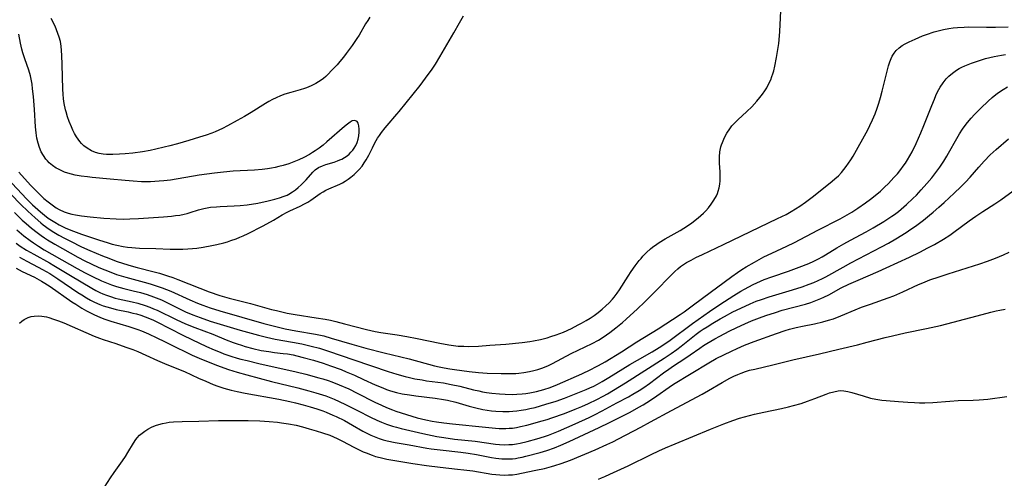
# Model space of a CAD drawing. Units: inches. Extents: x 2087555 to 2093036, y 180506 to 185945.
# Drawn here: x 2088152 to 2088323, y 183034 to 183114 of the extents above; entities that cross this region are included whole.
import ezdxf

# ---------------------------------------------------------------- set-up
doc = ezdxf.new("R2010")
doc.units = ezdxf.units.IN
doc.header["$MEASUREMENT"] = 0
doc.layers.add('c_26_T14S_R19E', color=229, linetype='Continuous')

msp = doc.modelspace()

# ---------------------------------------------------------------- linework, layer by layer
at = {"layer": 'c_26_T14S_R19E', "elevation": 996}
msp.add_lwpolyline([(2088151.47, 183087.2), (2088153.53, 183084.92), (2088154.35, 183084.08), (2088155.2, 183083.23), (2088155.86, 183082.62), (2088156.59, 183081.99), (2088157.04, 183081.64), (2088157.51, 183081.3), (2088158, 183080.97), (2088158.51, 183080.68), (2088159.34, 183080.29), (2088160.08, 183080.04), (2088160.7, 183079.89), (2088161.33, 183079.76), (2088162.4, 183079.59), (2088163.9, 183079.42), (2088166.27, 183079.19), (2088168.41, 183079.04), (2088169.65, 183079.02), (2088170.77, 183079.04), (2088172.31, 183079.13), (2088176.64, 183079.43), (2088178.03, 183079.54), (2088178.75, 183079.62), (2088179.47, 183079.72), (2088180.22, 183079.87), (2088180.79, 183080.01), (2088181.3, 183080.15), (2088182.74, 183080.62), (2088183.19, 183080.74), (2088183.65, 183080.86), (2088184.24, 183080.97), (2088184.85, 183081.06), (2088185.84, 183081.16), (2088186.49, 183081.21), (2088188.95, 183081.3), (2088190.01, 183081.38), (2088191.18, 183081.52), (2088193.05, 183081.81), (2088194.85, 183082.17), (2088196.04, 183082.47), (2088196.85, 183082.71), (2088197.63, 183082.98), (2088198.14, 183083.2), (2088198.45, 183083.35), (2088199.1, 183083.74), (2088199.61, 183084.11), (2088200.09, 183084.51), (2088200.59, 183084.95), (2088201.05, 183085.41), (2088201.45, 183085.84), (2088202.62, 183087.2), (2088203.06, 183087.6), (2088203.63, 183087.96), (2088204.28, 183088.25), (2088204.9, 183088.48), (2088206.33, 183088.93), (2088206.9, 183089.12), (2088207.34, 183089.3), (2088207.69, 183089.46), (2088208.15, 183089.72), (2088208.58, 183090.01), (2088208.93, 183090.31), (2088209.26, 183090.64), (2088209.56, 183090.98), (2088209.83, 183091.34), (2088210.1, 183091.82), (2088210.31, 183092.32), (2088210.49, 183092.9), (2088210.61, 183093.51), (2088210.67, 183094.11), (2088210.68, 183094.67), (2088210.62, 183095.25), (2088210.5, 183095.68), (2088210.31, 183096.01), (2088209.91, 183096.18), (2088209.45, 183096.07), (2088209.1, 183095.87), (2088208.64, 183095.53), (2088208.14, 183095.12), (2088205.07, 183092.42), (2088204.42, 183091.88), (2088203.75, 183091.36), (2088203.05, 183090.88), (2088202.57, 183090.57), (2088202.02, 183090.25), (2088201.07, 183089.74), (2088200.19, 183089.32), (2088199.61, 183089.07), (2088199.02, 183088.83), (2088198.43, 183088.62), (2088197.48, 183088.33), (2088196.72, 183088.13), (2088196.08, 183087.99), (2088195.43, 183087.87), (2088194.74, 183087.76), (2088193.83, 183087.65), (2088192.45, 183087.54), (2088188.77, 183087.35), (2088187.07, 183087.2), (2088185.5, 183087.02), (2088182.84, 183086.64), (2088177.85, 183085.81), (2088176.72, 183085.67), (2088175.92, 183085.59), (2088175.12, 183085.54), (2088174.38, 183085.51), (2088173.57, 183085.5), (2088172.81, 183085.51), (2088171.39, 183085.59), (2088169.98, 183085.71), (2088167.36, 183085.98), (2088164.26, 183086.26), (2088163.42, 183086.35), (2088162.32, 183086.49), (2088161.28, 183086.68), (2088160.64, 183086.83), (2088160.01, 183087), (2088159.44, 183087.2), (2088158.84, 183087.44), (2088158.26, 183087.73), (2088157.97, 183087.89), (2088157.34, 183088.31), (2088156.76, 183088.8), (2088156.44, 183089.13), (2088156.17, 183089.44), (2088155.75, 183090.05), (2088155.38, 183090.71), (2088155.05, 183091.49), (2088154.82, 183092.2), (2088154.63, 183093.08), (2088154.5, 183094.02), (2088154.4, 183095.08), (2088154.2, 183098.07), (2088154.02, 183100.35), (2088153.88, 183101.66), (2088153.78, 183102.5), (2088153.64, 183103.33), (2088153.51, 183103.95), (2088153.24, 183104.9), (2088152.54, 183106.85), (2088152.19, 183107.92), (2088152.02, 183108.54), (2088151.76, 183109.61), (2088151.46, 183111.17)], dxfattribs=at)
at = {"layer": 'c_26_T14S_R19E'}
for points in [[(2088261.73, 183074.15, 1000), (2088262.44, 183074.68, 1000), (2088262.86, 183074.97, 1000), (2088263.89, 183075.61, 1000), (2088266.55, 183077.06, 1000), (2088267.19, 183077.44, 1000), (2088267.96, 183077.94, 1000), (2088268.57, 183078.38, 1000), (2088269.67, 183079.24, 1000), (2088270.56, 183080.03, 1000), (2088270.97, 183080.44, 1000), (2088271.46, 183081, 1000), (2088271.92, 183081.59, 1000), (2088272.41, 183082.31, 1000), (2088272.82, 183083.05, 1000), (2088273.01, 183083.47, 1000), (2088273.15, 183083.87, 1000), (2088273.3, 183084.45, 1000), (2088273.41, 183085.06, 1000), (2088273.47, 183085.67, 1000), (2088273.49, 183086.15, 1000), (2088273.48, 183086.62, 1000), (2088273.46, 183087.25, 1000), (2088273.36, 183088.72, 1000), (2088273.34, 183089.19, 1000), (2088273.35, 183089.83, 1000), (2088273.44, 183090.72, 1000), (2088273.62, 183091.59, 1000), (2088273.72, 183091.93, 1000), (2088273.87, 183092.36, 1000), (2088274.22, 183093.18, 1000), (2088274.65, 183093.97, 1000), (2088275.14, 183094.7, 1000), (2088275.54, 183095.2, 1000), (2088275.98, 183095.67, 1000), (2088276.58, 183096.26, 1000), (2088278.14, 183097.7, 1000), (2088279.01, 183098.56, 1000), (2088279.88, 183099.52, 1000), (2088280.4, 183100.13, 1000), (2088280.85, 183100.72, 1000), (2088281.27, 183101.34, 1000), (2088281.59, 183101.85, 1000), (2088282.03, 183102.68, 1000), (2088282.28, 183103.24, 1000), (2088282.5, 183103.82, 1000), (2088282.64, 183104.26, 1000), (2088282.81, 183104.82, 1000), (2088283, 183105.63, 1000), (2088283.3, 183107.13, 1000), (2088283.48, 183108.17, 1000), (2088283.68, 183109.52, 1000), (2088283.75, 183110.17, 1000), (2088283.86, 183111.63, 1000), (2088284.18, 183117.67, 1000)], [(2088149.49, 183086.1, 998), (2088152.82, 183082.56, 998), (2088153.88, 183081.52, 998), (2088155.25, 183080.25, 998), (2088155.92, 183079.7, 998), (2088156.58, 183079.2, 998), (2088157.14, 183078.82, 998), (2088157.72, 183078.47, 998), (2088158.49, 183078.02, 998), (2088159.52, 183077.5, 998), (2088160.51, 183077.08, 998), (2088162.37, 183076.4, 998), (2088165.36, 183075.4, 998), (2088167.03, 183074.87, 998), (2088167.69, 183074.68, 998), (2088168.52, 183074.47, 998), (2088169.64, 183074.25, 998), (2088170.39, 183074.13, 998), (2088171.13, 183074.05, 998), (2088171.79, 183074, 998), (2088172.5, 183073.96, 998), (2088175.3, 183073.89, 998), (2088177.83, 183073.79, 998), (2088179.31, 183073.78, 998), (2088180.04, 183073.8, 998), (2088180.89, 183073.83, 998), (2088181.68, 183073.89, 998), (2088182.47, 183073.97, 998), (2088183.57, 183074.13, 998), (2088185.04, 183074.41, 998), (2088185.93, 183074.61, 998), (2088187.14, 183074.91, 998), (2088187.77, 183075.09, 998), (2088188.39, 183075.28, 998), (2088189.31, 183075.6, 998), (2088189.92, 183075.85, 998), (2088190.53, 183076.11, 998), (2088191.36, 183076.51, 998), (2088193.85, 183077.76, 998), (2088195.27, 183078.51, 998), (2088195.81, 183078.83, 998), (2088197.31, 183079.75, 998), (2088198.15, 183080.22, 998), (2088198.62, 183080.45, 998), (2088200.45, 183081.29, 998), (2088201.2, 183081.66, 998), (2088201.76, 183081.97, 998), (2088202.3, 183082.3, 998), (2088203.93, 183083.45, 998), (2088204.4, 183083.75, 998), (2088204.88, 183084.03, 998), (2088205.43, 183084.3, 998), (2088207.32, 183085.11, 998), (2088207.79, 183085.34, 998), (2088208.25, 183085.61, 998), (2088208.76, 183085.95, 998), (2088209.25, 183086.32, 998), (2088209.82, 183086.78, 998), (2088210.15, 183087.09, 998), (2088210.7, 183087.64, 998), (2088211.2, 183088.23, 998), (2088211.58, 183088.77, 998), (2088211.92, 183089.34, 998), (2088212.36, 183090.14, 998), (2088212.99, 183091.42, 998), (2088213.44, 183092.3, 998), (2088213.89, 183093.06, 998), (2088214.22, 183093.57, 998), (2088214.57, 183094.06, 998), (2088215.21, 183094.91, 998), (2088215.54, 183095.31, 998), (2088217.26, 183097.28, 998), (2088217.64, 183097.74, 998), (2088221.29, 183102.27, 998), (2088222.7, 183104.16, 998), (2088223.26, 183104.93, 998), (2088223.96, 183105.96, 998), (2088224.73, 183107.22, 998), (2088227.17, 183111.41, 998), (2088228.16, 183113.15, 998), (2088228.82, 183114.34, 998)], [(2088212.55, 183114.11, 998), (2088212.17, 183113.54, 998), (2088211.81, 183112.96, 998), (2088210.67, 183111.01, 998), (2088210.3, 183110.42, 998), (2088209.81, 183109.69, 998), (2088209.46, 183109.2, 998), (2088208.42, 183107.79, 998), (2088207.95, 183107.17, 998), (2088207.33, 183106.42, 998), (2088206.83, 183105.84, 998), (2088205.84, 183104.77, 998), (2088205.36, 183104.27, 998), (2088204.86, 183103.8, 998), (2088204.47, 183103.47, 998), (2088204.06, 183103.16, 998), (2088203.61, 183102.85, 998), (2088203.14, 183102.58, 998), (2088202.35, 183102.18, 998), (2088201.53, 183101.84, 998), (2088201.18, 183101.72, 998), (2088200.4, 183101.48, 998), (2088198.8, 183101.05, 998), (2088197.76, 183100.72, 998), (2088197.01, 183100.44, 998), (2088196.27, 183100.12, 998), (2088195.63, 183099.82, 998), (2088194.99, 183099.48, 998), (2088194.37, 183099.12, 998), (2088191.89, 183097.57, 998), (2088190.73, 183096.87, 998), (2088189.44, 183096.13, 998), (2088187.81, 183095.22, 998), (2088186.92, 183094.77, 998), (2088186.28, 183094.47, 998), (2088185.66, 183094.21, 998), (2088185.03, 183093.96, 998), (2088184.09, 183093.63, 998), (2088182.91, 183093.25, 998), (2088181.04, 183092.68, 998), (2088179.11, 183092.11, 998), (2088177.75, 183091.74, 998), (2088176.78, 183091.5, 998), (2088175.33, 183091.16, 998), (2088174.33, 183090.96, 998), (2088172.98, 183090.73, 998), (2088171.33, 183090.5, 998), (2088169.98, 183090.36, 998), (2088168.98, 183090.28, 998), (2088167.82, 183090.23, 998), (2088166.72, 183090.25, 998), (2088166.16, 183090.31, 998), (2088165.48, 183090.43, 998), (2088164.84, 183090.61, 998), (2088164.12, 183090.91, 998), (2088163.38, 183091.32, 998), (2088162.81, 183091.75, 998), (2088162.41, 183092.13, 998), (2088162.1, 183092.48, 998), (2088161.79, 183092.9, 998), (2088161.5, 183093.34, 998), (2088161.18, 183093.9, 998), (2088160.89, 183094.47, 998), (2088160.63, 183095.07, 998), (2088160.26, 183095.98, 998), (2088159.96, 183096.82, 998), (2088159.69, 183097.68, 998), (2088159.6, 183098.02, 998), (2088159.38, 183099.14, 998), (2088159.26, 183099.95, 998), (2088159.18, 183100.76, 998), (2088159.12, 183101.6, 998), (2088159.03, 183105.87, 998), (2088158.97, 183107.48, 998), (2088158.92, 183108.3, 998), (2088158.84, 183109.1, 998), (2088158.71, 183109.88, 998), (2088158.51, 183110.66, 998), (2088158.29, 183111.31, 998), (2088158.04, 183111.94, 998), (2088157.79, 183112.53, 998), (2088157.13, 183113.89, 998)], [(2088150.71, 183080.14, 1002), (2088152.09, 183078.84, 1002), (2088152.76, 183078.24, 1002), (2088153.68, 183077.45, 1002), (2088154.65, 183076.68, 1002), (2088155.36, 183076.16, 1002), (2088155.92, 183075.77, 1002), (2088156.49, 183075.4, 1002), (2088157.74, 183074.65, 1002), (2088161.76, 183072.38, 1002), (2088162.95, 183071.75, 1002), (2088164.08, 183071.21, 1002), (2088165.41, 183070.61, 1002), (2088166.44, 183070.18, 1002), (2088167.79, 183069.65, 1002), (2088168.48, 183069.4, 1002), (2088169.27, 183069.14, 1002), (2088170.12, 183068.89, 1002), (2088173.27, 183068.06, 1002), (2088174.34, 183067.75, 1002), (2088175.54, 183067.38, 1002), (2088176.44, 183067.06, 1002), (2088177.93, 183066.46, 1002), (2088181.25, 183064.95, 1002), (2088182.55, 183064.4, 1002), (2088183.49, 183064.03, 1002), (2088184.76, 183063.59, 1002), (2088186.43, 183063.07, 1002), (2088194.09, 183060.86, 1002), (2088195.94, 183060.37, 1002), (2088197.82, 183059.94, 1002), (2088199.66, 183059.59, 1002), (2088203.11, 183059, 1002), (2088204.52, 183058.69, 1002), (2088205.81, 183058.34, 1002), (2088209.41, 183057.26, 1002), (2088211.82, 183056.59, 1002), (2088215.02, 183055.77, 1002), (2088219.38, 183054.7, 1002), (2088223.79, 183053.52, 1002), (2088224.6, 183053.33, 1002), (2088225.46, 183053.15, 1002), (2088226.47, 183052.98, 1002), (2088227.28, 183052.86, 1002), (2088229.82, 183052.53, 1002), (2088231.44, 183052.36, 1002), (2088232.96, 183052.25, 1002), (2088235.37, 183052.16, 1002), (2088236.92, 183052.15, 1002), (2088237.94, 183052.18, 1002), (2088238.47, 183052.22, 1002), (2088239.35, 183052.32, 1002), (2088240.34, 183052.49, 1002), (2088241.09, 183052.67, 1002), (2088241.79, 183052.88, 1002), (2088242.49, 183053.12, 1002), (2088243.5, 183053.53, 1002), (2088244.33, 183053.93, 1002), (2088247.56, 183055.63, 1002), (2088251.21, 183057.4, 1002), (2088252.3, 183057.99, 1002), (2088253.14, 183058.5, 1002), (2088254.27, 183059.27, 1002), (2088255.35, 183060.09, 1002), (2088256.51, 183061.06, 1002), (2088257.12, 183061.59, 1002), (2088259.08, 183063.41, 1002), (2088260.32, 183064.58, 1002), (2088262.04, 183066.29, 1002), (2088264.99, 183069.32, 1002), (2088265.61, 183069.92, 1002), (2088266.1, 183070.35, 1002), (2088266.6, 183070.75, 1002), (2088267.27, 183071.22, 1002), (2088267.62, 183071.44, 1002), (2088268.42, 183071.9, 1002), (2088269.23, 183072.32, 1002), (2088270.39, 183072.88, 1002), (2088274.04, 183074.58, 1002), (2088283.48, 183079.11, 1002), (2088284.95, 183079.84, 1002), (2088285.82, 183080.32, 1002), (2088286.6, 183080.78, 1002), (2088287.35, 183081.27, 1002), (2088288.34, 183081.95, 1002), (2088289.48, 183082.82, 1002), (2088291.17, 183084.18, 1002), (2088292.94, 183085.58, 1002), (2088293.45, 183086.01, 1002), (2088294.05, 183086.56, 1002), (2088294.58, 183087.11, 1002), (2088295.01, 183087.61, 1002), (2088295.41, 183088.13, 1002), (2088295.83, 183088.71, 1002), (2088296.22, 183089.3, 1002), (2088296.61, 183089.96, 1002), (2088299.15, 183094.56, 1002), (2088299.53, 183095.28, 1002), (2088300.01, 183096.28, 1002), (2088300.45, 183097.32, 1002), (2088300.82, 183098.31, 1002), (2088301.1, 183099.16, 1002), (2088301.38, 183100.15, 1002), (2088301.67, 183101.24, 1002), (2088302.58, 183104.98, 1002), (2088302.77, 183105.68, 1002), (2088302.99, 183106.36, 1002), (2088303.21, 183106.91, 1002), (2088303.41, 183107.34, 1002), (2088303.73, 183107.87, 1002), (2088304.1, 183108.34, 1002), (2088304.6, 183108.81, 1002), (2088305.12, 183109.17, 1002), (2088305.67, 183109.48, 1002), (2088306.38, 183109.84, 1002), (2088307.4, 183110.32, 1002), (2088308.68, 183110.86, 1002), (2088309.37, 183111.12, 1002), (2088310.74, 183111.55, 1002), (2088311.63, 183111.79, 1002), (2088312.36, 183111.97, 1002), (2088313.26, 183112.14, 1002), (2088314.01, 183112.25, 1002), (2088314.77, 183112.34, 1002), (2088315.91, 183112.41, 1002), (2088316.74, 183112.42, 1002), (2088319.84, 183112.37, 1002), (2088321.39, 183112.37, 1002), (2088323.57, 183112.42, 1002)], [(2088151.12, 183077.13, 1004), (2088152.35, 183076.12, 1004), (2088153.46, 183075.28, 1004), (2088154.06, 183074.86, 1004), (2088154.9, 183074.3, 1004), (2088155.91, 183073.69, 1004), (2088160.31, 183071.16, 1004), (2088161.64, 183070.41, 1004), (2088163.03, 183069.67, 1004), (2088164.29, 183069.03, 1004), (2088165.88, 183068.28, 1004), (2088166.75, 183067.91, 1004), (2088167.63, 183067.58, 1004), (2088168.5, 183067.29, 1004), (2088169.75, 183066.95, 1004), (2088171.38, 183066.56, 1004), (2088172.64, 183066.23, 1004), (2088173.79, 183065.88, 1004), (2088174.91, 183065.5, 1004), (2088176.28, 183064.95, 1004), (2088176.99, 183064.63, 1004), (2088180.5, 183062.91, 1004), (2088181.75, 183062.36, 1004), (2088183.02, 183061.88, 1004), (2088184.79, 183061.29, 1004), (2088189.96, 183059.73, 1004), (2088193.18, 183058.84, 1004), (2088194.59, 183058.48, 1004), (2088196.05, 183058.16, 1004), (2088199.11, 183057.61, 1004), (2088200.72, 183057.31, 1004), (2088202.33, 183056.95, 1004), (2088203.78, 183056.57, 1004), (2088204.67, 183056.29, 1004), (2088205.35, 183056.07, 1004), (2088209.73, 183054.54, 1004), (2088215.75, 183052.5, 1004), (2088217.21, 183052.03, 1004), (2088218.7, 183051.63, 1004), (2088219.44, 183051.46, 1004), (2088220.39, 183051.26, 1004), (2088221.64, 183051.04, 1004), (2088222.42, 183050.92, 1004), (2088225.38, 183050.52, 1004), (2088226.7, 183050.28, 1004), (2088228.2, 183049.95, 1004), (2088230.6, 183049.35, 1004), (2088231.48, 183049.14, 1004), (2088232.15, 183049.01, 1004), (2088232.82, 183048.89, 1004), (2088233.76, 183048.75, 1004), (2088235.1, 183048.61, 1004), (2088236.09, 183048.56, 1004), (2088237.42, 183048.54, 1004), (2088238.09, 183048.57, 1004), (2088239.03, 183048.63, 1004), (2088239.7, 183048.71, 1004), (2088240.37, 183048.81, 1004), (2088240.97, 183048.92, 1004), (2088241.56, 183049.04, 1004), (2088242.82, 183049.37, 1004), (2088243.92, 183049.73, 1004), (2088245.17, 183050.23, 1004), (2088249.42, 183052.13, 1004), (2088250.97, 183052.86, 1004), (2088251.83, 183053.3, 1004), (2088252.33, 183053.57, 1004), (2088253.47, 183054.22, 1004), (2088256.34, 183055.95, 1004), (2088259, 183057.65, 1004), (2088262.71, 183059.93, 1004), (2088266.52, 183062.4, 1004), (2088267.23, 183062.91, 1004), (2088268.61, 183063.95, 1004), (2088270.44, 183065.29, 1004), (2088275.5, 183069.06, 1004), (2088276.49, 183069.75, 1004), (2088277.27, 183070.26, 1004), (2088278.01, 183070.71, 1004), (2088279.43, 183071.53, 1004), (2088281.09, 183072.43, 1004), (2088282.47, 183073.11, 1004), (2088285.09, 183074.32, 1004), (2088286.4, 183074.96, 1004), (2088290.5, 183077.09, 1004), (2088294.37, 183079.07, 1004), (2088295.15, 183079.5, 1004), (2088296.36, 183080.23, 1004), (2088297.45, 183080.93, 1004), (2088298.76, 183081.83, 1004), (2088299.65, 183082.49, 1004), (2088300.47, 183083.14, 1004), (2088301.35, 183083.89, 1004), (2088302.05, 183084.54, 1004), (2088302.74, 183085.21, 1004), (2088303.7, 183086.22, 1004), (2088304.31, 183086.91, 1004), (2088304.9, 183087.63, 1004), (2088305.32, 183088.19, 1004), (2088305.72, 183088.76, 1004), (2088306.1, 183089.34, 1004), (2088306.49, 183090.02, 1004), (2088306.86, 183090.71, 1004), (2088307.57, 183092.16, 1004), (2088308.39, 183093.99, 1004), (2088308.93, 183095.26, 1004), (2088310.3, 183098.78, 1004), (2088310.75, 183099.89, 1004), (2088311.03, 183100.51, 1004), (2088311.32, 183101.13, 1004), (2088311.77, 183101.96, 1004), (2088312.26, 183102.71, 1004), (2088312.81, 183103.4, 1004), (2088313.24, 183103.84, 1004), (2088313.89, 183104.4, 1004), (2088314.6, 183104.89, 1004), (2088315.05, 183105.17, 1004), (2088315.53, 183105.42, 1004), (2088316.07, 183105.67, 1004), (2088316.63, 183105.9, 1004), (2088317.18, 183106.1, 1004), (2088318.94, 183106.69, 1004), (2088319.66, 183106.91, 1004), (2088320.39, 183107.11, 1004), (2088321.16, 183107.29, 1004), (2088322.41, 183107.52, 1004), (2088323.1, 183107.62, 1004)], [(2088151.02, 183074.81, 1006), (2088151.74, 183074.31, 1006), (2088152.81, 183073.63, 1006), (2088154.11, 183072.89, 1006), (2088156.79, 183071.43, 1006), (2088157.58, 183070.97, 1006), (2088160.47, 183069.21, 1006), (2088164.19, 183067, 1006), (2088164.87, 183066.62, 1006), (2088165.57, 183066.26, 1006), (2088166.07, 183066.04, 1006), (2088166.73, 183065.77, 1006), (2088167.4, 183065.53, 1006), (2088168.23, 183065.29, 1006), (2088168.78, 183065.15, 1006), (2088171.19, 183064.65, 1006), (2088172.19, 183064.4, 1006), (2088173.44, 183064.01, 1006), (2088174.28, 183063.7, 1006), (2088174.91, 183063.44, 1006), (2088175.53, 183063.16, 1006), (2088178.84, 183061.54, 1006), (2088180.49, 183060.8, 1006), (2088182.08, 183060.16, 1006), (2088185.23, 183058.98, 1006), (2088187.55, 183058.04, 1006), (2088188.76, 183057.57, 1006), (2088189.48, 183057.31, 1006), (2088190.21, 183057.07, 1006), (2088190.87, 183056.87, 1006), (2088192.21, 183056.51, 1006), (2088193.66, 183056.19, 1006), (2088194.97, 183055.97, 1006), (2088195.96, 183055.84, 1006), (2088197.49, 183055.67, 1006), (2088198.24, 183055.57, 1006), (2088199.18, 183055.4, 1006), (2088199.82, 183055.26, 1006), (2088200.94, 183054.98, 1006), (2088202.73, 183054.46, 1006), (2088204.4, 183053.94, 1006), (2088205.67, 183053.51, 1006), (2088207.53, 183052.84, 1006), (2088208.45, 183052.47, 1006), (2088209.87, 183051.86, 1006), (2088211.46, 183051.15, 1006), (2088213.47, 183050.21, 1006), (2088214.78, 183049.65, 1006), (2088215.44, 183049.39, 1006), (2088215.98, 183049.2, 1006), (2088216.53, 183049.04, 1006), (2088217.17, 183048.87, 1006), (2088218.15, 183048.66, 1006), (2088219.43, 183048.45, 1006), (2088220.53, 183048.3, 1006), (2088223.91, 183047.9, 1006), (2088225.34, 183047.67, 1006), (2088226.06, 183047.53, 1006), (2088227.5, 183047.16, 1006), (2088229.81, 183046.5, 1006), (2088230.98, 183046.18, 1006), (2088232.21, 183045.92, 1006), (2088232.95, 183045.79, 1006), (2088233.69, 183045.69, 1006), (2088234.44, 183045.61, 1006), (2088235.66, 183045.55, 1006), (2088236.79, 183045.56, 1006), (2088237.39, 183045.6, 1006), (2088238.12, 183045.67, 1006), (2088238.85, 183045.77, 1006), (2088239.68, 183045.92, 1006), (2088240.39, 183046.06, 1006), (2088241.33, 183046.28, 1006), (2088242.25, 183046.54, 1006), (2088243.16, 183046.81, 1006), (2088244.93, 183047.38, 1006), (2088246.41, 183047.9, 1006), (2088248.71, 183048.78, 1006), (2088250.16, 183049.38, 1006), (2088250.84, 183049.68, 1006), (2088251.51, 183049.99, 1006), (2088252.17, 183050.32, 1006), (2088252.95, 183050.75, 1006), (2088254.12, 183051.45, 1006), (2088257.76, 183053.73, 1006), (2088259.1, 183054.51, 1006), (2088261.65, 183055.95, 1006), (2088262.86, 183056.69, 1006), (2088263.49, 183057.1, 1006), (2088264.78, 183057.98, 1006), (2088268.68, 183060.88, 1006), (2088271.64, 183062.97, 1006), (2088273.41, 183064.15, 1006), (2088275.84, 183065.72, 1006), (2088277.08, 183066.48, 1006), (2088277.7, 183066.84, 1006), (2088278.45, 183067.25, 1006), (2088279.22, 183067.64, 1006), (2088279.88, 183067.95, 1006), (2088280.52, 183068.23, 1006), (2088281.16, 183068.49, 1006), (2088282.45, 183068.97, 1006), (2088285.39, 183069.99, 1006), (2088287.23, 183070.65, 1006), (2088288.89, 183071.31, 1006), (2088289.75, 183071.69, 1006), (2088290.59, 183072.1, 1006), (2088291.22, 183072.43, 1006), (2088291.83, 183072.79, 1006), (2088293.78, 183073.99, 1006), (2088295.02, 183074.72, 1006), (2088296.16, 183075.36, 1006), (2088298.88, 183076.81, 1006), (2088300.09, 183077.49, 1006), (2088301.95, 183078.61, 1006), (2088303.33, 183079.5, 1006), (2088303.8, 183079.83, 1006), (2088304.5, 183080.35, 1006), (2088304.98, 183080.74, 1006), (2088305.91, 183081.54, 1006), (2088307.01, 183082.57, 1006), (2088307.63, 183083.2, 1006), (2088308.47, 183084.1, 1006), (2088309.45, 183085.21, 1006), (2088310.29, 183086.21, 1006), (2088311.19, 183087.35, 1006), (2088311.69, 183088.03, 1006), (2088312.4, 183089.09, 1006), (2088312.93, 183089.97, 1006), (2088313.23, 183090.5, 1006), (2088314.64, 183093.03, 1006), (2088315.13, 183093.86, 1006), (2088315.66, 183094.67, 1006), (2088315.93, 183095.05, 1006), (2088316.51, 183095.81, 1006), (2088317.13, 183096.54, 1006), (2088317.75, 183097.21, 1006), (2088318.84, 183098.32, 1006), (2088320.12, 183099.53, 1006), (2088320.79, 183100.13, 1006), (2088321.72, 183100.88, 1006), (2088322.71, 183101.57, 1006), (2088323.45, 183102.01, 1006)], [(2088151.57, 183072.4, 1008), (2088152.89, 183071.69, 1008), (2088154.85, 183070.67, 1008), (2088155.6, 183070.26, 1008), (2088156.85, 183069.53, 1008), (2088158.25, 183068.62, 1008), (2088161.73, 183066.28, 1008), (2088162.44, 183065.83, 1008), (2088163.26, 183065.33, 1008), (2088163.95, 183064.94, 1008), (2088164.65, 183064.58, 1008), (2088165.57, 183064.17, 1008), (2088166.18, 183063.95, 1008), (2088166.8, 183063.75, 1008), (2088167.84, 183063.46, 1008), (2088168.44, 183063.32, 1008), (2088170.52, 183062.87, 1008), (2088171.33, 183062.68, 1008), (2088171.95, 183062.52, 1008), (2088172.71, 183062.29, 1008), (2088173.46, 183062.03, 1008), (2088174.2, 183061.74, 1008), (2088174.88, 183061.44, 1008), (2088175.49, 183061.14, 1008), (2088180.02, 183058.82, 1008), (2088181.58, 183058.06, 1008), (2088184.14, 183056.87, 1008), (2088185.47, 183056.28, 1008), (2088186.48, 183055.86, 1008), (2088187.17, 183055.6, 1008), (2088188.35, 183055.2, 1008), (2088189.45, 183054.86, 1008), (2088190.09, 183054.69, 1008), (2088191.18, 183054.42, 1008), (2088193.21, 183053.93, 1008), (2088199.75, 183052.44, 1008), (2088201.4, 183052.04, 1008), (2088203.65, 183051.44, 1008), (2088204.37, 183051.22, 1008), (2088205.27, 183050.93, 1008), (2088205.92, 183050.7, 1008), (2088207.22, 183050.2, 1008), (2088208.88, 183049.48, 1008), (2088210.35, 183048.77, 1008), (2088213.39, 183047.2, 1008), (2088214.59, 183046.64, 1008), (2088215.46, 183046.26, 1008), (2088216.48, 183045.85, 1008), (2088217.08, 183045.63, 1008), (2088218.93, 183045.02, 1008), (2088220.77, 183044.49, 1008), (2088222.3, 183044.12, 1008), (2088223.39, 183043.9, 1008), (2088224.13, 183043.77, 1008), (2088225.43, 183043.58, 1008), (2088226.9, 183043.41, 1008), (2088232.65, 183042.82, 1008), (2088234.4, 183042.67, 1008), (2088235.04, 183042.63, 1008), (2088236.2, 183042.62, 1008), (2088236.77, 183042.64, 1008), (2088237.35, 183042.69, 1008), (2088238.06, 183042.79, 1008), (2088238.77, 183042.93, 1008), (2088239.87, 183043.2, 1008), (2088242.54, 183043.92, 1008), (2088243.39, 183044.18, 1008), (2088244.21, 183044.45, 1008), (2088246.42, 183045.24, 1008), (2088248.26, 183045.96, 1008), (2088249.4, 183046.43, 1008), (2088250.58, 183046.94, 1008), (2088252.01, 183047.62, 1008), (2088253.11, 183048.2, 1008), (2088253.91, 183048.66, 1008), (2088257.04, 183050.55, 1008), (2088263.73, 183054.85, 1008), (2088264.97, 183055.66, 1008), (2088265.94, 183056.35, 1008), (2088266.69, 183056.92, 1008), (2088269.32, 183059, 1008), (2088270.02, 183059.51, 1008), (2088270.54, 183059.87, 1008), (2088271.2, 183060.31, 1008), (2088272.2, 183060.93, 1008), (2088273.46, 183061.68, 1008), (2088274.22, 183062.1, 1008), (2088275.71, 183062.88, 1008), (2088277.06, 183063.54, 1008), (2088278.68, 183064.28, 1008), (2088279.76, 183064.72, 1008), (2088280.69, 183065.06, 1008), (2088282.01, 183065.5, 1008), (2088286.06, 183066.7, 1008), (2088287.76, 183067.24, 1008), (2088288.97, 183067.69, 1008), (2088289.77, 183068.01, 1008), (2088290.55, 183068.35, 1008), (2088291.28, 183068.69, 1008), (2088291.87, 183068.99, 1008), (2088294.86, 183070.66, 1008), (2088296.24, 183071.41, 1008), (2088301.55, 183074.19, 1008), (2088302.74, 183074.85, 1008), (2088304.03, 183075.6, 1008), (2088305.85, 183076.71, 1008), (2088306.68, 183077.25, 1008), (2088307.46, 183077.8, 1008), (2088308.83, 183078.83, 1008), (2088309.9, 183079.69, 1008), (2088310.53, 183080.21, 1008), (2088311.52, 183081.07, 1008), (2088312.44, 183081.9, 1008), (2088314.21, 183083.55, 1008), (2088315.34, 183084.64, 1008), (2088316.14, 183085.45, 1008), (2088316.97, 183086.33, 1008), (2088318.47, 183088.04, 1008), (2088319.43, 183089.09, 1008), (2088320.47, 183090.16, 1008), (2088321.47, 183091.09, 1008), (2088323.66, 183092.97, 1008)], [(2088148.38, 183085.09, 1000), (2088151.82, 183081.56, 1000), (2088153.03, 183080.39, 1000), (2088154.3, 183079.22, 1000), (2088155.32, 183078.35, 1000), (2088155.74, 183078.02, 1000), (2088156.78, 183077.26, 1000), (2088157.59, 183076.73, 1000), (2088158.42, 183076.23, 1000), (2088159.43, 183075.68, 1000), (2088160.46, 183075.15, 1000), (2088162.39, 183074.22, 1000), (2088163.83, 183073.57, 1000), (2088166.02, 183072.65, 1000), (2088167.13, 183072.21, 1000), (2088168.44, 183071.71, 1000), (2088169.68, 183071.29, 1000), (2088171.03, 183070.88, 1000), (2088172.06, 183070.6, 1000), (2088175.05, 183069.84, 1000), (2088175.96, 183069.59, 1000), (2088177.34, 183069.17, 1000), (2088178.26, 183068.85, 1000), (2088179.13, 183068.52, 1000), (2088182.95, 183066.99, 1000), (2088184.6, 183066.38, 1000), (2088186.46, 183065.75, 1000), (2088188.09, 183065.28, 1000), (2088191.76, 183064.36, 1000), (2088193, 183064.02, 1000), (2088195.45, 183063.32, 1000), (2088196.28, 183063.1, 1000), (2088197.21, 183062.87, 1000), (2088198.15, 183062.67, 1000), (2088199.54, 183062.42, 1000), (2088203.22, 183061.87, 1000), (2088204.8, 183061.6, 1000), (2088205.71, 183061.42, 1000), (2088206.61, 183061.21, 1000), (2088208.14, 183060.83, 1000), (2088211.96, 183059.81, 1000), (2088213.46, 183059.48, 1000), (2088214.44, 183059.3, 1000), (2088217.3, 183058.88, 1000), (2088218.99, 183058.6, 1000), (2088220.75, 183058.26, 1000), (2088224.69, 183057.43, 1000), (2088226.31, 183057.15, 1000), (2088227.11, 183057.04, 1000), (2088227.92, 183056.95, 1000), (2088228.43, 183056.92, 1000), (2088228.91, 183056.9, 1000), (2088229.79, 183056.89, 1000), (2088231.44, 183056.95, 1000), (2088233.44, 183057.07, 1000), (2088236.21, 183057.28, 1000), (2088239.02, 183057.55, 1000), (2088240.4, 183057.73, 1000), (2088241.03, 183057.83, 1000), (2088242.21, 183058.08, 1000), (2088243.38, 183058.38, 1000), (2088244.04, 183058.58, 1000), (2088244.98, 183058.9, 1000), (2088246.23, 183059.38, 1000), (2088247.6, 183060, 1000), (2088248.81, 183060.61, 1000), (2088249.39, 183060.92, 1000), (2088250.19, 183061.38, 1000), (2088250.89, 183061.81, 1000), (2088251.57, 183062.27, 1000), (2088252.28, 183062.79, 1000), (2088252.96, 183063.34, 1000), (2088253.61, 183063.91, 1000), (2088254.19, 183064.48, 1000), (2088254.75, 183065.08, 1000), (2088255.03, 183065.43, 1000), (2088255.55, 183066.12, 1000), (2088255.95, 183066.7, 1000), (2088257.49, 183069.12, 1000), (2088258.01, 183069.89, 1000), (2088258.71, 183070.89, 1000), (2088259.4, 183071.8, 1000), (2088259.72, 183072.18, 1000), (2088260.04, 183072.55, 1000), (2088260.69, 183073.22, 1000), (2088261.37, 183073.85, 1000), (2088261.73, 183074.15, 1000)], [(2088151.02, 183070.48, 1010), (2088152.09, 183069.93, 1010), (2088154.22, 183068.9, 1010), (2088155.44, 183068.25, 1010), (2088156.03, 183067.9, 1010), (2088156.94, 183067.3, 1010), (2088160.72, 183064.65, 1010), (2088161.39, 183064.2, 1010), (2088162.46, 183063.53, 1010), (2088163.25, 183063.08, 1010), (2088163.94, 183062.7, 1010), (2088164.64, 183062.35, 1010), (2088165.57, 183061.94, 1010), (2088166.25, 183061.68, 1010), (2088167.47, 183061.29, 1010), (2088170.62, 183060.36, 1010), (2088171.31, 183060.13, 1010), (2088172.19, 183059.81, 1010), (2088172.81, 183059.56, 1010), (2088174.05, 183059.04, 1010), (2088175.48, 183058.38, 1010), (2088176.82, 183057.72, 1010), (2088179.01, 183056.61, 1010), (2088180.23, 183056.03, 1010), (2088181.63, 183055.38, 1010), (2088182.86, 183054.84, 1010), (2088184.41, 183054.2, 1010), (2088186.06, 183053.56, 1010), (2088187.17, 183053.16, 1010), (2088187.98, 183052.88, 1010), (2088189.44, 183052.41, 1010), (2088191.15, 183051.92, 1010), (2088195.43, 183050.78, 1010), (2088200.01, 183049.66, 1010), (2088201.93, 183049.17, 1010), (2088203.17, 183048.82, 1010), (2088203.75, 183048.65, 1010), (2088204.88, 183048.26, 1010), (2088206.32, 183047.68, 1010), (2088208.21, 183046.82, 1010), (2088210.37, 183045.75, 1010), (2088212.66, 183044.59, 1010), (2088213.74, 183044.07, 1010), (2088214.59, 183043.7, 1010), (2088215.44, 183043.37, 1010), (2088216.49, 183043.02, 1010), (2088217.17, 183042.82, 1010), (2088218.02, 183042.61, 1010), (2088221.74, 183041.76, 1010), (2088224.21, 183041.24, 1010), (2088225.44, 183041.02, 1010), (2088227.27, 183040.78, 1010), (2088230.89, 183040.39, 1010), (2088234.42, 183039.91, 1010), (2088235.11, 183039.84, 1010), (2088236.04, 183039.79, 1010), (2088236.7, 183039.8, 1010), (2088237.36, 183039.83, 1010), (2088238.03, 183039.92, 1010), (2088238.7, 183040.04, 1010), (2088239.93, 183040.32, 1010), (2088241.61, 183040.79, 1010), (2088242.92, 183041.22, 1010), (2088243.63, 183041.47, 1010), (2088245.36, 183042.16, 1010), (2088248.27, 183043.42, 1010), (2088250.71, 183044.54, 1010), (2088251.6, 183044.96, 1010), (2088252.97, 183045.66, 1010), (2088255.53, 183047.06, 1010), (2088257.52, 183048.11, 1010), (2088258.31, 183048.56, 1010), (2088259.4, 183049.22, 1010), (2088260.21, 183049.75, 1010), (2088261.18, 183050.43, 1010), (2088263.62, 183052.29, 1010), (2088264.53, 183052.95, 1010), (2088265.34, 183053.49, 1010), (2088267.32, 183054.77, 1010), (2088268.24, 183055.39, 1010), (2088269.95, 183056.6, 1010), (2088270.58, 183057.02, 1010), (2088271.18, 183057.4, 1010), (2088272.54, 183058.19, 1010), (2088273.43, 183058.67, 1010), (2088275.05, 183059.51, 1010), (2088276.41, 183060.17, 1010), (2088277.78, 183060.8, 1010), (2088278.92, 183061.3, 1010), (2088280.33, 183061.86, 1010), (2088281.45, 183062.27, 1010), (2088283.1, 183062.8, 1010), (2088284.29, 183063.16, 1010), (2088288.34, 183064.24, 1010), (2088289.24, 183064.52, 1010), (2088290.14, 183064.85, 1010), (2088291.01, 183065.21, 1010), (2088291.49, 183065.43, 1010), (2088292.37, 183065.87, 1010), (2088294.55, 183067.04, 1010), (2088295.85, 183067.68, 1010), (2088297.47, 183068.42, 1010), (2088300.95, 183069.89, 1010), (2088302.39, 183070.54, 1010), (2088306.41, 183072.39, 1010), (2088308.23, 183073.28, 1010), (2088309.6, 183073.99, 1010), (2088310.76, 183074.62, 1010), (2088312.34, 183075.55, 1010), (2088313.41, 183076.23, 1010), (2088314.14, 183076.73, 1010), (2088316.82, 183078.72, 1010), (2088317.97, 183079.54, 1010), (2088319.19, 183080.35, 1010), (2088321.27, 183081.66, 1010), (2088322.28, 183082.37, 1010), (2088325.09, 183084.41, 1010)], [(2088151.57, 183060.94, 1012), (2088151.99, 183061.28, 1012), (2088152.42, 183061.57, 1012), (2088153.13, 183061.91, 1012), (2088153.64, 183062.07, 1012), (2088154.17, 183062.15, 1012), (2088154.82, 183062.18, 1012), (2088155.48, 183062.13, 1012), (2088156.28, 183062, 1012), (2088156.68, 183061.91, 1012), (2088157.54, 183061.64, 1012), (2088158.41, 183061.32, 1012), (2088159.3, 183060.96, 1012), (2088164.6, 183058.65, 1012), (2088165.49, 183058.31, 1012), (2088166.18, 183058.07, 1012), (2088168.36, 183057.36, 1012), (2088170.09, 183056.77, 1012), (2088171.33, 183056.32, 1012), (2088172.17, 183055.98, 1012), (2088173.6, 183055.36, 1012), (2088175.6, 183054.45, 1012), (2088176.81, 183053.93, 1012), (2088179.52, 183052.83, 1012), (2088180.29, 183052.51, 1012), (2088182.72, 183051.38, 1012), (2088183.99, 183050.81, 1012), (2088185.29, 183050.28, 1012), (2088186.1, 183049.98, 1012), (2088187.14, 183049.64, 1012), (2088187.77, 183049.46, 1012), (2088188.4, 183049.29, 1012), (2088189.44, 183049.05, 1012), (2088190.83, 183048.77, 1012), (2088196.7, 183047.68, 1012), (2088198.63, 183047.29, 1012), (2088199.59, 183047.06, 1012), (2088200.96, 183046.71, 1012), (2088202.14, 183046.37, 1012), (2088203.32, 183046.01, 1012), (2088204.34, 183045.65, 1012), (2088204.93, 183045.43, 1012), (2088206.1, 183044.94, 1012), (2088206.68, 183044.68, 1012), (2088208.11, 183043.97, 1012), (2088209.5, 183043.21, 1012), (2088211.35, 183042.17, 1012), (2088212.02, 183041.81, 1012), (2088212.69, 183041.47, 1012), (2088213.59, 183041.08, 1012), (2088214.16, 183040.88, 1012), (2088214.86, 183040.66, 1012), (2088215.57, 183040.47, 1012), (2088216.97, 183040.17, 1012), (2088219.37, 183039.76, 1012), (2088222.43, 183039.2, 1012), (2088223.22, 183039.07, 1012), (2088224.76, 183038.87, 1012), (2088228.39, 183038.5, 1012), (2088229.66, 183038.33, 1012), (2088231.12, 183038.08, 1012), (2088233.7, 183037.57, 1012), (2088234.46, 183037.44, 1012), (2088235.53, 183037.34, 1012), (2088236.21, 183037.31, 1012), (2088236.79, 183037.31, 1012), (2088237.37, 183037.35, 1012), (2088237.86, 183037.4, 1012), (2088238.34, 183037.48, 1012), (2088239.02, 183037.61, 1012), (2088239.7, 183037.77, 1012), (2088242.18, 183038.42, 1012), (2088243.35, 183038.77, 1012), (2088244.66, 183039.24, 1012), (2088245.77, 183039.7, 1012), (2088247.22, 183040.34, 1012), (2088252.41, 183042.76, 1012), (2088254.25, 183043.65, 1012), (2088257.85, 183045.46, 1012), (2088259.36, 183046.29, 1012), (2088260.11, 183046.75, 1012), (2088261.36, 183047.56, 1012), (2088262.45, 183048.31, 1012), (2088264.59, 183049.81, 1012), (2088265.35, 183050.3, 1012), (2088271.53, 183054.02, 1012), (2088272.81, 183054.75, 1012), (2088274.11, 183055.43, 1012), (2088275.44, 183056.08, 1012), (2088276.45, 183056.54, 1012), (2088277.73, 183057.07, 1012), (2088279.41, 183057.72, 1012), (2088283.3, 183059.15, 1012), (2088284.77, 183059.66, 1012), (2088285.52, 183059.88, 1012), (2088286.68, 183060.18, 1012), (2088287.79, 183060.41, 1012), (2088289.92, 183060.83, 1012), (2088291.33, 183061.14, 1012), (2088292.35, 183061.43, 1012), (2088293.18, 183061.7, 1012), (2088294.48, 183062.2, 1012), (2088296.98, 183063.26, 1012), (2088298.06, 183063.68, 1012), (2088299.62, 183064.24, 1012), (2088302.69, 183065.31, 1012), (2088303.7, 183065.7, 1012), (2088305.27, 183066.37, 1012), (2088308, 183067.62, 1012), (2088308.73, 183067.94, 1012), (2088309.95, 183068.43, 1012), (2088311.57, 183069, 1012), (2088313.12, 183069.51, 1012), (2088317.57, 183070.89, 1012), (2088318.65, 183071.24, 1012), (2088320, 183071.71, 1012), (2088321.39, 183072.24, 1012), (2088322.79, 183072.82, 1012), (2088323.78, 183073.26, 1012)], [(2088166.4, 183032.39, 1014), (2088167.45, 183034.05, 1014), (2088168.06, 183034.97, 1014), (2088169.52, 183037.01, 1014), (2088170.01, 183037.72, 1014), (2088170.46, 183038.45, 1014), (2088171.41, 183040.06, 1014), (2088171.83, 183040.69, 1014), (2088172.04, 183040.96, 1014), (2088172.5, 183041.45, 1014), (2088172.92, 183041.82, 1014), (2088173.38, 183042.16, 1014), (2088173.95, 183042.51, 1014), (2088174.56, 183042.82, 1014), (2088175.27, 183043.11, 1014), (2088175.86, 183043.31, 1014), (2088176.47, 183043.47, 1014), (2088177.1, 183043.59, 1014), (2088177.64, 183043.68, 1014), (2088178.39, 183043.75, 1014), (2088179.91, 183043.83, 1014), (2088182.82, 183043.89, 1014), (2088186.22, 183043.99, 1014), (2088187.38, 183044.01, 1014), (2088189.4, 183044.01, 1014), (2088191.35, 183043.99, 1014), (2088193.42, 183043.92, 1014), (2088195.05, 183043.82, 1014), (2088196.5, 183043.69, 1014), (2088197.19, 183043.61, 1014), (2088198.37, 183043.43, 1014), (2088199.71, 183043.16, 1014), (2088200.84, 183042.88, 1014), (2088202.01, 183042.57, 1014), (2088203.23, 183042.23, 1014), (2088204.33, 183041.88, 1014), (2088205.6, 183041.42, 1014), (2088206.83, 183040.89, 1014), (2088207.78, 183040.43, 1014), (2088209.74, 183039.39, 1014), (2088210.47, 183039.01, 1014), (2088211.41, 183038.57, 1014), (2088211.9, 183038.35, 1014), (2088212.92, 183037.96, 1014), (2088213.54, 183037.76, 1014), (2088214.33, 183037.55, 1014), (2088215.49, 183037.3, 1014), (2088220.02, 183036.52, 1014), (2088222.42, 183036.15, 1014), (2088224.75, 183035.86, 1014), (2088227.82, 183035.56, 1014), (2088228.89, 183035.44, 1014), (2088230.44, 183035.22, 1014), (2088233.75, 183034.67, 1014), (2088234.45, 183034.59, 1014), (2088235.18, 183034.54, 1014), (2088235.91, 183034.52, 1014), (2088236.64, 183034.53, 1014), (2088237.37, 183034.58, 1014), (2088238.1, 183034.68, 1014), (2088238.93, 183034.82, 1014), (2088241.43, 183035.34, 1014), (2088242.92, 183035.67, 1014), (2088244.16, 183036, 1014), (2088244.75, 183036.17, 1014), (2088245.85, 183036.53, 1014), (2088247.43, 183037.13, 1014), (2088251.75, 183038.9, 1014), (2088253.77, 183039.81, 1014), (2088254.79, 183040.3, 1014), (2088255.79, 183040.8, 1014), (2088259.71, 183042.86, 1014), (2088261.39, 183043.75, 1014), (2088265.01, 183045.75, 1014), (2088270.35, 183048.6, 1014), (2088271.43, 183049.21, 1014), (2088273.85, 183050.61, 1014), (2088275.16, 183051.34, 1014), (2088275.86, 183051.69, 1014), (2088276.58, 183052.02, 1014), (2088277.14, 183052.24, 1014), (2088277.87, 183052.49, 1014), (2088278.61, 183052.72, 1014), (2088279.51, 183052.95, 1014), (2088282.62, 183053.65, 1014), (2088286.14, 183054.53, 1014), (2088290.74, 183055.6, 1014), (2088294.1, 183056.41, 1014), (2088297.38, 183057.17, 1014), (2088299.04, 183057.59, 1014), (2088302.17, 183058.43, 1014), (2088303.44, 183058.74, 1014), (2088305.68, 183059.24, 1014), (2088309.4, 183059.99, 1014), (2088311.81, 183060.54, 1014), (2088318.19, 183062.19, 1014), (2088320.58, 183062.85, 1014), (2088321.49, 183063.06, 1014), (2088322.15, 183063.19, 1014), (2088323.07, 183063.34, 1014)], [(2088252.31, 183033.8, 1016), (2088252.87, 183034.02, 1016), (2088253.42, 183034.25, 1016), (2088254.28, 183034.64, 1016), (2088257.46, 183036.14, 1016), (2088261.46, 183038.08, 1016), (2088262.83, 183038.72, 1016), (2088263.98, 183039.23, 1016), (2088265.64, 183039.94, 1016), (2088271.78, 183042.51, 1016), (2088274.15, 183043.44, 1016), (2088275.71, 183044.02, 1016), (2088276.83, 183044.38, 1016), (2088277.74, 183044.65, 1016), (2088279.46, 183045.1, 1016), (2088281.1, 183045.46, 1016), (2088284.13, 183046.07, 1016), (2088285.36, 183046.35, 1016), (2088286.22, 183046.58, 1016), (2088287.56, 183046.98, 1016), (2088288.69, 183047.36, 1016), (2088289.98, 183047.82, 1016), (2088291.93, 183048.58, 1016), (2088292.51, 183048.79, 1016), (2088293.25, 183049.01, 1016), (2088293.99, 183049.16, 1016), (2088294.45, 183049.2, 1016), (2088294.98, 183049.18, 1016), (2088295.69, 183049.06, 1016), (2088296.41, 183048.88, 1016), (2088298.35, 183048.26, 1016), (2088299.65, 183047.89, 1016), (2088300.56, 183047.69, 1016), (2088301.63, 183047.54, 1016), (2088302.37, 183047.46, 1016), (2088304.49, 183047.29, 1016), (2088306.14, 183047.17, 1016), (2088307.31, 183047.11, 1016), (2088308.18, 183047.09, 1016), (2088309.06, 183047.08, 1016), (2088310.47, 183047.14, 1016), (2088313.41, 183047.37, 1016), (2088314.87, 183047.46, 1016), (2088317.52, 183047.54, 1016), (2088318.52, 183047.59, 1016), (2088320.05, 183047.73, 1016), (2088323.33, 183048.15, 1016)]]:
    msp.add_polyline3d(points, dxfattribs=at)

doc.saveas('drawing.dxf')
